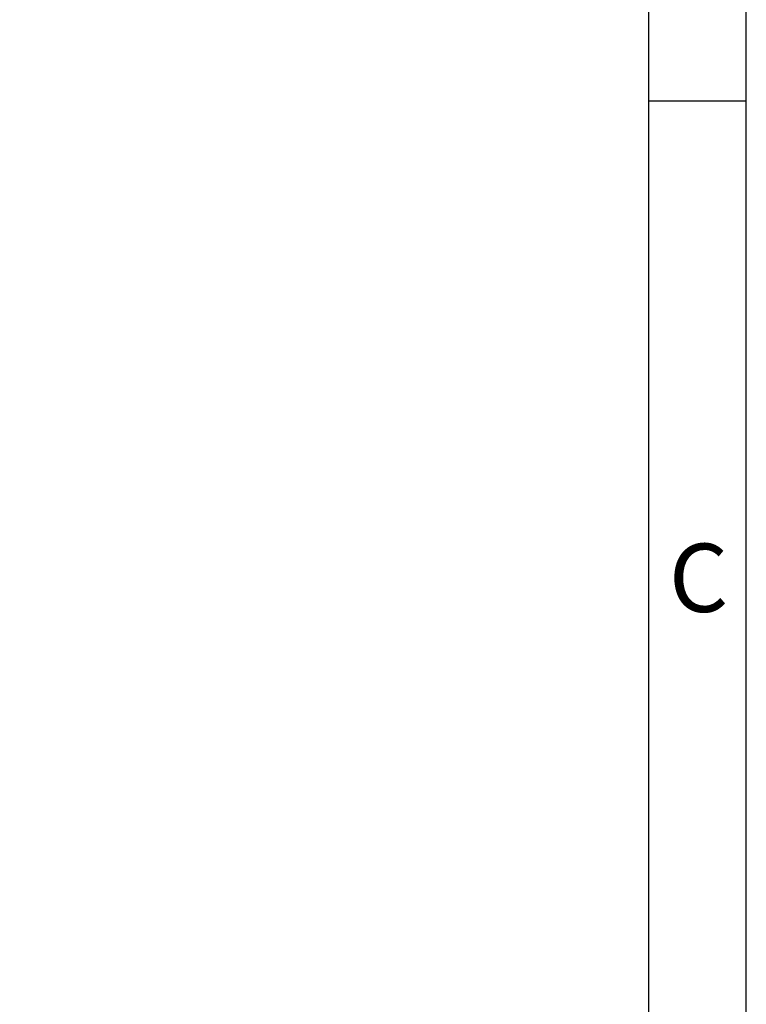
# Model space of a CAD drawing. Units: millimetres. Extents: x -2782 to 5853, y -18216 to -15058.
# Drawn here: x -763 to -566, y -17397 to -17131 of the extents above; entities that cross this region are included whole.
import ezdxf

# ---------------------------------------------------------------- set-up
doc = ezdxf.new("R2010")
doc.units = ezdxf.units.MM
doc.layers.get('0').update_dxf_attribs({"linetype": 'CONTINUOUS'})
doc.layers.add('OBJ', color=7, linetype='CONTINUOUS')
doc.styles.add('IT', font='txt')

# ---------------------------------------------------------------- blocks, each defined once
blk = doc.blocks.new('发放地方')
at = {"color": 3}
blk.add_line((2166.088, 746.455), (2171.088, 746.455), dxfattribs=at)
blk.add_lwpolyline([(1751.088, 547.955), (2171.088, 547.955), (2171.088, 844.955), (1751.088, 844.955)], close=True)
at = {"layer": 'OBJ'}
blk.add_lwpolyline([(1776.088, 552.955), (2166.088, 552.955), (2166.088, 839.955), (1776.088, 839.955)], close=True, dxfattribs=at)
at = {"insert": (2168.646, 721.544), "char_height": 3.5, "attachment_point": 5, "style": 'IT'}
blk.add_mtext('C', dxfattribs=at)
at = {"color": 7, "style": 'IT'}
for tag, p in [('**', (1807.61, 835.071)), ('共几页', (2084.172, 593.762)), ('第几页', (2100.591, 593.762)), ('图号', (2127.864, 593.743)), ('市场', (1752.88, 587.304)), ('单位', (2090.463, 587.422)), ('零件名称', (2126.949, 583.377)), ('比例', (2090.121, 580.642)), ('PE', (1754.208, 580.804)), ('生产', (1753.219, 574.016)), ('设计者', (2034.236, 574.17)), ('日期1', (2053.893, 574.229)), ('材质', (2089.951, 574.17)), ('编码', (2127.864, 574.225)), ('采购', (1753.171, 567.703)), ('审核者', (2034.236, 567.663)), ('日期2', (2053.893, 567.722)), ('规格', (2089.91, 567.798)), ('订单', (2127.496, 567.759)), ('品质', (1752.886, 561.084)), ('工艺师', (2034.236, 561.157)), ('日期3', (2053.893, 561.216)), ('数量', (2089.809, 561.081)), ('核准者', (2034.236, 554.651)), ('日期4', (2053.893, 554.71)), ('版本', (2089.944, 554.65))]:
    blk.add_attdef(tag, p, '', height=3, dxfattribs=at)

msp = doc.modelspace()

# ---------------------------------------------------------------- block references
at = {"color": 7, "xscale": 5.27553526495285, "yscale": 5.275535264972859, "zscale": 5.275535265000002}
msp.add_blockref('发放地方', (-12019.746, -21090.714), dxfattribs=at)

doc.saveas('drawing.dxf')
